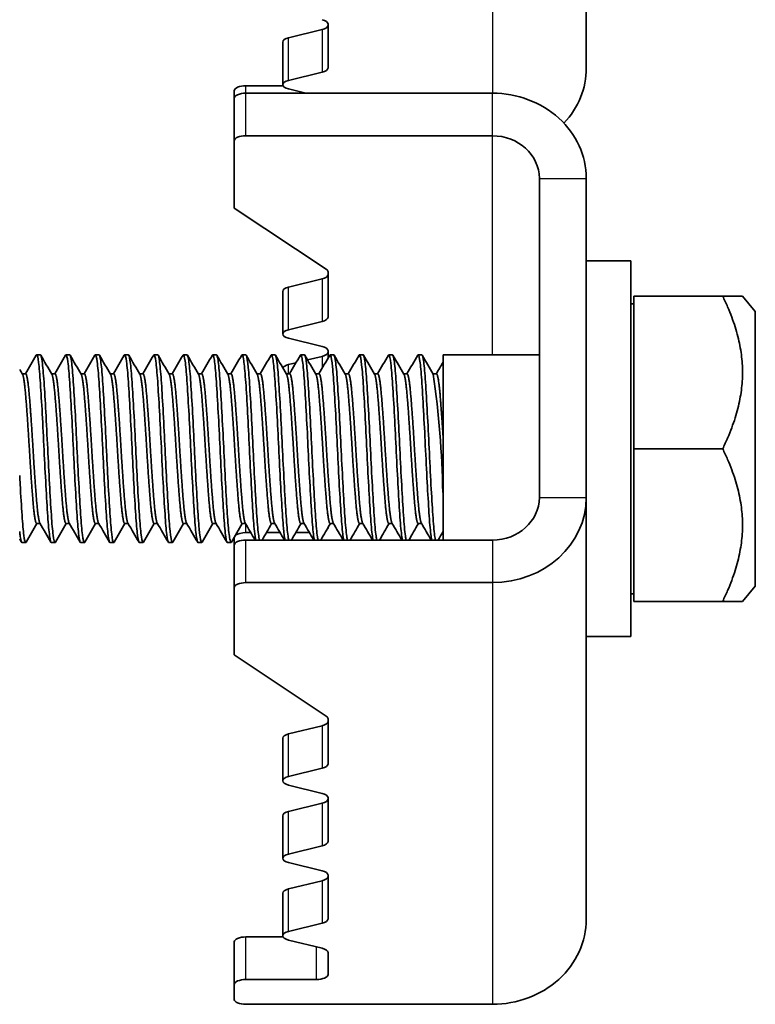
# Model space of a CAD drawing. Units: millimetres. Extents: x 55252 to 59452, y 33716 to 36686.
# Drawn here: x 56359 to 56390, y 35493 to 35535 of the extents above; entities that cross this region are included whole.
import ezdxf

# ---------------------------------------------------------------- set-up
doc = ezdxf.new("R2010")
doc.units = ezdxf.units.MM
doc.layers.add('Visible', color=7, linetype='Continuous', lineweight=35, true_color=0x22346e)
doc.layers.add('Visible Narrow', color=7, linetype='Continuous', lineweight=25, true_color=0x22346e)

msp = doc.modelspace()

# ---------------------------------------------------------------- linework, layer by layer
at = {"layer": 'Visible', "extrusion": (-1e-16, -1, 2.966e-13)}
for p, q in [((56383.281, 35532.499), (56383.281, 35545.3)), ((56372.281, 35534.376), (56372.281, 35532.507)), ((56370.598, 35533.787), (56372.031, 35534.137)), ((56370.348, 35533.604), (56370.348, 35531.792)), ((56372.031, 35532.324), (56370.598, 35531.975)), ((56368.781, 35531.743), (56370.362, 35531.743)), ((56368.281, 35531.531), (56368.281, 35531.216)), ((56379.281, 35531.428), (56368.781, 35531.428)), ((56370.598, 35531.609), (56371.34, 35531.428)), ((56368.281, 35531.216), (56368.281, 35529.404)), ((56379.281, 35529.615), (56368.781, 35529.615)), ((56368.281, 35526.537), (56368.281, 35529.404)), ((56381.281, 35514.208), (56381.281, 35527.802)), ((56383.281, 35514.208), (56383.281, 35527.802)), ((56368.281, 35526.537), (56372.203, 35523.931)), ((56385.181, 35524.285), (56383.281, 35524.285)), ((56385.181, 35508.285), (56385.181, 35524.285)), ((56372.281, 35523.818), (56372.281, 35521.888)), ((56370.598, 35523.168), (56372.031, 35523.518)), ((56370.348, 35522.985), (56370.348, 35521.172)), ((56385.313, 35522.46), (56385.181, 35522.46)), ((56389.092, 35522.785), (56385.313, 35522.785)), ((56385.313, 35516.285), (56385.313, 35522.785)), ((56389.092, 35522.785), (56389.936, 35522.785)), ((56390.481, 35522.135), (56389.936, 35522.785)), ((56390.481, 35510.435), (56390.481, 35522.135)), ((56372.031, 35521.705), (56370.598, 35521.355)), ((56370.598, 35520.989), (56372.031, 35520.64)), ((56372.281, 35520.457), (56372.281, 35520.148)), ((56360.025, 35520.285), (56359.868, 35520.285)), ((56361.275, 35520.285), (56361.118, 35520.285)), ((56362.525, 35520.285), (56362.368, 35520.285)), ((56363.775, 35520.285), (56363.618, 35520.285)), ((56365.025, 35520.285), (56364.868, 35520.285)), ((56366.275, 35520.285), (56366.118, 35520.285)), ((56367.525, 35520.285), (56367.368, 35520.285)), ((56368.775, 35520.285), (56368.618, 35520.285)), ((56370.025, 35520.285), (56369.868, 35520.285)), ((56370.598, 35519.868), (56370.913, 35519.945)), ((56371.275, 35520.285), (56371.118, 35520.285)), ((56371.41, 35520.066), (56372.031, 35520.217)), ((56372.525, 35520.285), (56372.368, 35520.285)), ((56373.775, 35520.285), (56373.618, 35520.285)), ((56375.025, 35520.285), (56374.868, 35520.285)), ((56376.275, 35520.285), (56376.118, 35520.285)), ((56377.181, 35512.395), (56377.181, 35520.285)), ((56381.281, 35520.285), (56377.181, 35520.285)), ((56359.253, 35519.473), (56359.4, 35519.473)), ((56360.503, 35519.473), (56360.65, 35519.473)), ((56361.753, 35519.473), (56361.9, 35519.473)), ((56363.003, 35519.473), (56363.15, 35519.473)), ((56364.253, 35519.473), (56364.4, 35519.473)), ((56365.503, 35519.473), (56365.65, 35519.473)), ((56366.753, 35519.473), (56366.9, 35519.473)), ((56368.003, 35519.473), (56368.15, 35519.473)), ((56369.253, 35519.473), (56369.4, 35519.473)), ((56370.503, 35519.473), (56370.65, 35519.473)), ((56371.753, 35519.473), (56371.9, 35519.473)), ((56373.003, 35519.473), (56373.15, 35519.473)), ((56374.253, 35519.473), (56374.4, 35519.473)), ((56375.503, 35519.473), (56375.65, 35519.473)), ((56376.753, 35519.473), (56376.9, 35519.473)), ((56385.313, 35509.785), (56385.313, 35516.285)), ((56389.092, 35516.285), (56385.313, 35516.285)), ((56383.281, 35510.983), (56383.281, 35514.208)), ((56359.868, 35513.097), (56360.015, 35513.097)), ((56361.118, 35513.097), (56361.265, 35513.097)), ((56362.368, 35513.097), (56362.515, 35513.097)), ((56363.618, 35513.097), (56363.765, 35513.097)), ((56364.868, 35513.097), (56365.015, 35513.097)), ((56366.118, 35513.097), (56366.265, 35513.097)), ((56367.368, 35513.097), (56367.515, 35513.097)), ((56368.618, 35513.097), (56368.765, 35513.097)), ((56369.868, 35513.097), (56370.015, 35513.097)), ((56371.118, 35513.097), (56371.265, 35513.097)), ((56372.281, 35512.929), (56372.281, 35512.921)), ((56372.368, 35513.097), (56372.515, 35513.097)), ((56373.618, 35513.097), (56373.765, 35513.097)), ((56374.868, 35513.097), (56375.015, 35513.097)), ((56376.118, 35513.097), (56376.265, 35513.097)), ((56368.281, 35512.184), (56368.281, 35512.498)), ((56368.989, 35512.71), (56368.781, 35512.71)), ((56368.781, 35512.395), (56379.281, 35512.395)), ((56370.239, 35512.71), (56369.654, 35512.71)), ((56371.489, 35512.71), (56370.904, 35512.71)), ((56359.4, 35512.285), (56359.243, 35512.285)), ((56360.65, 35512.285), (56360.493, 35512.285)), ((56361.9, 35512.285), (56361.743, 35512.285)), ((56363.15, 35512.285), (56362.993, 35512.285)), ((56364.4, 35512.285), (56364.243, 35512.285)), ((56365.65, 35512.285), (56365.493, 35512.285)), ((56366.9, 35512.285), (56366.743, 35512.285)), ((56368.15, 35512.285), (56367.993, 35512.285)), ((56368.281, 35512.184), (56368.281, 35510.371)), ((56383.281, 35508.288), (56383.281, 35510.983)), ((56368.281, 35507.505), (56368.281, 35510.371)), ((56379.281, 35510.582), (56368.781, 35510.582)), ((56390.481, 35510.435), (56389.936, 35509.785)), ((56385.313, 35510.11), (56385.181, 35510.11)), ((56389.092, 35509.785), (56385.313, 35509.785)), ((56389.092, 35509.785), (56389.936, 35509.785)), ((56383.281, 35496.246), (56383.281, 35508.288)), ((56385.181, 35508.285), (56383.281, 35508.285)), ((56368.281, 35507.505), (56372.203, 35504.899)), ((56370.598, 35504.136), (56372.031, 35504.485)), ((56372.281, 35504.785), (56372.281, 35502.856)), ((56370.348, 35503.953), (56370.348, 35502.14)), ((56372.031, 35502.673), (56370.598, 35502.323)), ((56370.598, 35501.957), (56372.031, 35501.607)), ((56370.598, 35500.835), (56372.031, 35501.185)), ((56372.281, 35501.424), (56372.281, 35499.555)), ((56370.348, 35500.652), (56370.348, 35498.84)), ((56372.031, 35499.372), (56370.598, 35499.023)), ((56370.598, 35498.657), (56372.031, 35498.307)), ((56372.281, 35498.124), (56372.281, 35496.255)), ((56370.598, 35497.535), (56372.031, 35497.884)), ((56370.348, 35497.352), (56370.348, 35495.539)), ((56372.031, 35496.072), (56370.598, 35495.722)), ((56368.281, 35495.279), (56368.281, 35493.466)), ((56368.781, 35495.49), (56370.362, 35495.49)), ((56370.598, 35495.356), (56372.031, 35495.007)), ((56372.281, 35494.824), (56372.281, 35493.889)), ((56371.781, 35493.678), (56368.781, 35493.678)), ((56368.281, 35492.832), (56368.281, 35493.466)), ((56379.281, 35492.621), (56368.781, 35492.621))]:
    msp.add_line(p, q, dxfattribs=at)
at = {"layer": 'Visible'}
msp.add_arc((56334.746, 35513.547), 42.432, 1.1805, 8.0043, dxfattribs=at)
for centre, major_axis, ratio, start_param, end_param in [((56371.781, 35534.376), (0.5, 0), 0.422618, 0, 1.047198), ((56370.848, 35533.604), (-0.5, 0), 0.422618, -1.047198, 0), ((56371.781, 35532.507), (-0.5, 0), 0.422618, 2.094395, 3.141593), ((56379.281, 35532.499), (4, 0), 0.906308, -0.704615, 0), ((56368.781, 35531.531), (0.5, 0), 0.422618, 1.570796, 3.141593), ((56368.781, 35531.216), (0.5, 0), 0.422618, 1.570796, 3.141593), ((56371.781, 35523.818), (-0.5, 0), 0.422618, 3.141593, 3.708025), ((56370.848, 35522.985), (-0.5, 0), 0.422618, -1.047198, 0), ((56371.781, 35521.888), (-0.5, 0), 0.422618, 2.094395, 3.141593), ((56371.781, 35520.457), (0.5, 0), 0.422618, 0, 1.047198), ((56370.848, 35519.685), (0.5, 0), 0.422618, 2.094395, 2.948517), ((56371.781, 35512.921), (0.5, 0), 0.422618, -0.514502, 0), ((56368.781, 35512.184), (0.5, 0), 0.422618, 1.570796, 3.141593), ((56371.781, 35504.785), (-0.5, 0), 0.422618, 3.141593, 3.708025), ((56370.848, 35503.953), (-0.5, 0), 0.422618, -1.047198, 0), ((56371.781, 35502.856), (-0.5, 0), 0.422618, 2.094395, 3.141593), ((56371.781, 35501.424), (0.5, 0), 0.422618, 0, 1.047198), ((56370.848, 35500.652), (-0.5, 0), 0.422618, -1.047198, 0), ((56371.781, 35499.555), (-0.5, 0), 0.422618, 2.094395, 3.141593), ((56371.781, 35498.124), (0.5, 0), 0.422618, 0, 1.047198), ((56370.848, 35497.352), (-0.5, 0), 0.422618, -1.047198, 0), ((56371.781, 35496.255), (-0.5, 0), 0.422618, 2.094395, 3.141593), ((56379.281, 35496.246), (-4, 0), 0.906308, 1.570796, 3.141593), ((56368.781, 35495.279), (0.5, 0), 0.422618, 1.570796, 3.141593), ((56371.781, 35494.824), (0.5, 0), 0.422618, 0, 1.047198), ((56371.781, 35493.889), (0.5, 0), 0.422618, 4.712389, 6.283185)]:
    msp.add_ellipse(centre, major_axis=major_axis, ratio=ratio, start_param=start_param, end_param=end_param, dxfattribs=at)
at = {"layer": 'Visible', "extrusion": (0, 0, -1)}
for centre, major_axis, ratio, start_param, end_param in [((56371.781, 35534.32), (-0.5, 0), 0.422618, 3.141593, 4.18879), ((56370.848, 35531.792), (0.5, 0), 0.422618, 2.094395, 4.18879), ((56379.281, 35527.802), (-4, 0), 0.906308, 1.570796, 3.141593), ((56368.781, 35529.404), (0.5, 0), 0.422618, 3.141593, 4.712389), ((56379.281, 35527.802), (2, 0), 0.906308, -1.570796, 0), ((56371.781, 35523.701), (-0.5, 0), 0.422618, 3.141593, 4.18879), ((56370.848, 35521.172), (0.5, 0), 0.422618, 2.094395, 4.18879), ((56371.781, 35520.4), (-0.5, 0), 0.422618, 3.141593, 4.18879), ((56379.281, 35514.208), (4, 0), 0.906308, 0, 1.570796), ((56379.281, 35514.208), (-2, 0), 0.906308, 3.141593, 4.712389), ((56368.781, 35512.499), (0.5, 0), 0.422618, 3.62628, 4.712389), ((56368.781, 35510.371), (0.5, 0), 0.422618, 3.141593, 4.712389), ((56371.781, 35504.668), (-0.5, 0), 0.422618, 3.141593, 4.18879), ((56370.848, 35502.14), (-0.5, 0), 0.422618, -1.047198, 1.047198), ((56371.781, 35501.368), (-0.5, 0), 0.422618, 3.141593, 4.18879), ((56370.848, 35498.84), (0.5, 0), 0.422618, 2.094395, 4.18879), ((56371.781, 35498.067), (-0.5, 0), 0.422618, 3.141593, 4.18879), ((56370.848, 35495.539), (0.5, 0), 0.422618, 2.094395, 4.18879), ((56368.781, 35493.466), (0.5, 0), 0.422618, 3.141593, 4.712389), ((56368.781, 35492.832), (-0.5, 0), 0.422618, 4.712389, 6.283185)]:
    msp.add_ellipse(centre, major_axis=major_axis, ratio=ratio, start_param=start_param, end_param=end_param, dxfattribs=at)
at = {"layer": 'Visible'}
for points in [[(56389.092, 35522.785), (56390.666, 35519.535), (56389.092, 35516.285)], [(56389.092, 35516.285), (56390.666, 35513.035), (56389.092, 35509.785)]]:
    msp.add_rational_spline(points, [1.4065949113, 1.62419590136, 1.4065949113], degree=2, dxfattribs=at)
for points in [[(56359.39, 35519.473), (56359.544, 35519.739), (56359.698, 35520.005), (56359.852, 35520.271)], [(56360.041, 35520.271), (56360.198, 35519.999), (56360.356, 35519.727), (56360.514, 35519.455)], [(56360.64, 35519.473), (56360.794, 35519.739), (56360.948, 35520.005), (56361.102, 35520.271)], [(56361.291, 35520.271), (56361.448, 35519.999), (56361.606, 35519.727), (56361.764, 35519.455)], [(56361.89, 35519.473), (56362.044, 35519.739), (56362.198, 35520.005), (56362.352, 35520.271)], [(56362.541, 35520.271), (56362.698, 35519.999), (56362.856, 35519.727), (56363.014, 35519.455)], [(56363.14, 35519.473), (56363.294, 35519.739), (56363.448, 35520.005), (56363.602, 35520.271)], [(56363.791, 35520.271), (56363.948, 35519.999), (56364.106, 35519.727), (56364.264, 35519.455)], [(56364.39, 35519.473), (56364.544, 35519.739), (56364.698, 35520.005), (56364.852, 35520.271)], [(56365.041, 35520.271), (56365.198, 35519.999), (56365.356, 35519.727), (56365.514, 35519.455)], [(56365.64, 35519.473), (56365.794, 35519.739), (56365.948, 35520.005), (56366.102, 35520.271)], [(56366.291, 35520.271), (56366.448, 35519.999), (56366.606, 35519.727), (56366.764, 35519.455)], [(56366.89, 35519.473), (56367.044, 35519.739), (56367.198, 35520.005), (56367.352, 35520.271)], [(56367.541, 35520.271), (56367.698, 35519.999), (56367.856, 35519.727), (56368.014, 35519.455)], [(56368.14, 35519.473), (56368.294, 35519.739), (56368.448, 35520.005), (56368.602, 35520.271)], [(56368.791, 35520.271), (56368.948, 35519.999), (56369.106, 35519.727), (56369.264, 35519.455)], [(56369.39, 35519.473), (56369.544, 35519.739), (56369.698, 35520.005), (56369.852, 35520.271)], [(56370.041, 35520.271), (56370.198, 35519.999), (56370.356, 35519.727), (56370.514, 35519.455)], [(56370.64, 35519.473), (56370.794, 35519.739), (56370.948, 35520.005), (56371.102, 35520.271)], [(56371.291, 35520.271), (56371.448, 35519.999), (56371.606, 35519.727), (56371.764, 35519.455)], [(56371.89, 35519.473), (56372.044, 35519.739), (56372.198, 35520.005), (56372.352, 35520.271)], [(56372.541, 35520.271), (56372.698, 35519.999), (56372.856, 35519.727), (56373.014, 35519.455)], [(56373.14, 35519.473), (56373.294, 35519.739), (56373.448, 35520.005), (56373.602, 35520.271)], [(56373.791, 35520.271), (56373.948, 35519.999), (56374.106, 35519.727), (56374.264, 35519.455)], [(56374.39, 35519.473), (56374.544, 35519.739), (56374.698, 35520.005), (56374.852, 35520.271)], [(56375.041, 35520.271), (56375.198, 35519.999), (56375.356, 35519.727), (56375.514, 35519.455)], [(56375.64, 35519.473), (56375.794, 35519.739), (56375.948, 35520.005), (56376.102, 35520.271)], [(56376.291, 35520.271), (56376.448, 35519.999), (56376.606, 35519.727), (56376.764, 35519.455)], [(56376.89, 35519.473), (56376.987, 35519.641), (56377.084, 35519.808), (56377.181, 35519.975)], [(56359.144, 35519.661), (56359.184, 35519.593), (56359.224, 35519.524), (56359.264, 35519.455)], [(56359.878, 35513.097), (56359.724, 35512.831), (56359.57, 35512.565), (56359.416, 35512.299)], [(56360.477, 35512.299), (56360.32, 35512.571), (56360.162, 35512.843), (56360.004, 35513.115)], [(56361.128, 35513.097), (56360.974, 35512.831), (56360.82, 35512.565), (56360.666, 35512.299)], [(56361.727, 35512.299), (56361.57, 35512.571), (56361.412, 35512.843), (56361.254, 35513.115)], [(56362.378, 35513.097), (56362.224, 35512.831), (56362.07, 35512.565), (56361.916, 35512.299)], [(56362.977, 35512.299), (56362.82, 35512.571), (56362.662, 35512.843), (56362.504, 35513.115)], [(56363.628, 35513.097), (56363.474, 35512.831), (56363.32, 35512.565), (56363.166, 35512.299)], [(56364.227, 35512.299), (56364.07, 35512.571), (56363.912, 35512.843), (56363.754, 35513.115)], [(56364.878, 35513.097), (56364.724, 35512.831), (56364.57, 35512.565), (56364.416, 35512.299)], [(56365.477, 35512.299), (56365.32, 35512.571), (56365.162, 35512.843), (56365.004, 35513.115)], [(56366.128, 35513.097), (56365.974, 35512.831), (56365.82, 35512.565), (56365.666, 35512.299)], [(56366.727, 35512.299), (56366.57, 35512.571), (56366.412, 35512.843), (56366.254, 35513.115)], [(56367.378, 35513.097), (56367.224, 35512.831), (56367.07, 35512.565), (56366.916, 35512.299)], [(56367.977, 35512.299), (56367.82, 35512.571), (56367.662, 35512.843), (56367.504, 35513.115)], [(56368.628, 35513.097), (56368.474, 35512.831), (56368.32, 35512.565), (56368.166, 35512.299)], [(56369.172, 35512.395), (56369.033, 35512.635), (56368.894, 35512.875), (56368.754, 35513.115)], [(56369.878, 35513.097), (56369.743, 35512.863), (56369.607, 35512.629), (56369.471, 35512.395)], [(56370.422, 35512.395), (56370.283, 35512.635), (56370.144, 35512.875), (56370.004, 35513.115)], [(56371.128, 35513.097), (56370.993, 35512.863), (56370.857, 35512.629), (56370.721, 35512.395)], [(56371.672, 35512.395), (56371.533, 35512.635), (56371.394, 35512.875), (56371.254, 35513.115)], [(56372.378, 35513.097), (56372.243, 35512.863), (56372.107, 35512.629), (56371.971, 35512.395)], [(56372.922, 35512.395), (56372.783, 35512.635), (56372.644, 35512.875), (56372.504, 35513.115)], [(56373.628, 35513.097), (56373.493, 35512.863), (56373.357, 35512.629), (56373.221, 35512.395)], [(56374.172, 35512.395), (56374.033, 35512.635), (56373.894, 35512.875), (56373.754, 35513.115)], [(56374.878, 35513.097), (56374.743, 35512.863), (56374.607, 35512.629), (56374.471, 35512.395)], [(56375.422, 35512.395), (56375.283, 35512.635), (56375.144, 35512.875), (56375.004, 35513.115)], [(56376.128, 35513.097), (56375.993, 35512.863), (56375.857, 35512.629), (56375.721, 35512.395)], [(56376.672, 35512.395), (56376.533, 35512.635), (56376.394, 35512.875), (56376.254, 35513.115)], [(56359.227, 35512.299), (56359.2, 35512.347), (56359.172, 35512.395), (56359.144, 35512.442)], [(56377.181, 35512.757), (56377.111, 35512.636), (56377.041, 35512.516), (56376.971, 35512.395)]]:
    msp.add_open_spline(points, degree=3, dxfattribs=at)
for points, knots in [([(56359.852, 35520.271), (56359.859, 35520.283), (56359.866, 35520.287), (56359.897, 35520.274), (56359.923, 35520.164), (56359.976, 35519.75), (56360.003, 35519.445), (56360.053, 35518.69), (56360.079, 35518.254), (56360.132, 35517.281), (56360.159, 35516.752), (56360.209, 35515.704), (56360.235, 35515.195), (56360.288, 35514.23), (56360.315, 35513.786), (56360.364, 35513.056), (56360.391, 35512.772), (56360.443, 35512.385), (56360.469, 35512.285), (56360.493, 35512.285)], [-34.835418, -34.835418, -34.835418, -34.835418, -34.793822, -34.793822, -34.639571, -34.639571, -34.480292, -34.480292, -34.326001, -34.326001, -34.166571, -34.166571, -34.012236, -34.012236, -33.852659, -33.852659, -33.698276, -33.698276, -33.543886, -33.543886, -33.543886, -33.543886]), ([(56360.666, 35512.299), (56360.66, 35512.289), (56360.655, 35512.285), (56360.624, 35512.287), (56360.597, 35512.397), (56360.543, 35512.81), (56360.517, 35513.101), (56360.468, 35513.846), (56360.44, 35514.297), (56360.387, 35515.271), (56360.361, 35515.781), (56360.311, 35516.831), (56360.284, 35517.36), (56360.231, 35518.326), (56360.205, 35518.756), (56360.155, 35519.497), (56360.128, 35519.795), (56360.075, 35520.187), (56360.049, 35520.285), (56360.025, 35520.285)], [-9.370604, -9.370604, -9.370604, -9.370604, -9.334916, -9.334916, -9.172945, -9.172945, -9.017136, -9.017136, -8.855064, -8.855064, -8.69916, -8.69916, -8.536987, -8.536987, -8.380986, -8.380986, -8.218712, -8.218712, -8.063147, -8.063147, -8.063147, -8.063147]), ([(56361.102, 35520.271), (56361.108, 35520.281), (56361.114, 35520.286), (56361.144, 35520.281), (56361.17, 35520.177), (56361.224, 35519.775), (56361.251, 35519.473), (56361.3, 35518.726), (56361.326, 35518.293), (56361.38, 35517.324), (56361.407, 35516.794), (56361.457, 35515.745), (56361.483, 35515.236), (56361.536, 35514.266), (56361.563, 35513.817), (56361.613, 35513.08), (56361.639, 35512.791), (56361.692, 35512.39), (56361.718, 35512.285), (56361.743, 35512.285)], [-32.317233, -32.317233, -32.317233, -32.317233, -32.280216, -32.280216, -32.125553, -32.125553, -31.965149, -31.965149, -31.810423, -31.810423, -31.649889, -31.649889, -31.495097, -31.495097, -31.334435, -31.334435, -31.179575, -31.179575, -31.020582, -31.020582, -31.020582, -31.020582]), ([(56361.916, 35512.299), (56361.91, 35512.288), (56361.903, 35512.284), (56361.872, 35512.293), (56361.845, 35512.407), (56361.791, 35512.828), (56361.766, 35513.123), (56361.716, 35513.874), (56361.689, 35514.327), (56361.635, 35515.304), (56361.61, 35515.814), (56361.56, 35516.863), (56361.533, 35517.391), (56361.479, 35518.352), (56361.454, 35518.78), (56361.404, 35519.515), (56361.377, 35519.809), (56361.324, 35520.19), (56361.299, 35520.285), (56361.275, 35520.285)], [-11.909372, -11.909372, -11.909372, -11.909372, -11.870064, -11.870064, -11.708905, -11.708905, -11.553859, -11.553859, -11.392598, -11.392598, -11.237457, -11.237457, -11.076094, -11.076094, -10.920859, -10.920859, -10.759394, -10.759394, -10.60737, -10.60737, -10.60737, -10.60737]), ([(56362.352, 35520.271), (56362.358, 35520.281), (56362.363, 35520.285), (56362.393, 35520.284), (56362.419, 35520.184), (56362.473, 35519.788), (56362.5, 35519.489), (56362.549, 35518.746), (56362.575, 35518.315), (56362.629, 35517.348), (56362.656, 35516.818), (56362.705, 35515.768), (56362.731, 35515.259), (56362.785, 35514.286), (56362.812, 35513.835), (56362.862, 35513.093), (56362.887, 35512.802), (56362.941, 35512.393), (56362.968, 35512.285), (56362.993, 35512.285), (56362.993, 35512.285), (56362.993, 35512.285)], [-29.788766, -29.788766, -29.788766, -29.788766, -29.754261, -29.754261, -29.599035, -29.599035, -29.437644, -29.437644, -29.28234, -29.28234, -29.120833, -29.120833, -28.96545, -28.96545, -28.803827, -28.803827, -28.648364, -28.648364, -28.486702, -28.486702, -28.486493, -28.486493, -28.486493, -28.486493]), ([(56363.166, 35512.299), (56363.159, 35512.287), (56363.151, 35512.282), (56363.119, 35512.303), (56363.091, 35512.426), (56363.038, 35512.861), (56363.013, 35513.163), (56362.963, 35513.924), (56362.936, 35514.381), (56362.882, 35515.361), (56362.857, 35515.873), (56362.807, 35516.92), (56362.78, 35517.445), (56362.726, 35518.4), (56362.701, 35518.823), (56362.651, 35519.546), (56362.624, 35519.834), (56362.572, 35520.197), (56362.548, 35520.285), (56362.525, 35520.285)], [-14.438547, -14.438547, -14.438547, -14.438547, -14.392669, -14.392669, -14.232339, -14.232339, -14.078023, -14.078023, -13.917588, -13.917588, -13.763184, -13.763184, -13.602645, -13.602645, -13.448152, -13.448152, -13.287508, -13.287508, -13.141255, -13.141255, -13.141255, -13.141255]), ([(56363.602, 35520.271), (56363.608, 35520.28), (56363.613, 35520.285), (56363.642, 35520.287), (56363.668, 35520.189), (56363.722, 35519.798), (56363.749, 35519.502), (56363.798, 35518.762), (56363.824, 35518.333), (56363.878, 35517.368), (56363.905, 35516.839), (56363.954, 35515.79), (56363.98, 35515.28), (56364.034, 35514.305), (56364.061, 35513.853), (56364.11, 35513.107), (56364.136, 35512.815), (56364.19, 35512.4), (56364.217, 35512.289), (56364.243, 35512.285), (56364.243, 35512.285), (56364.243, 35512.285)], [-27.252545, -27.252545, -27.252545, -27.252545, -27.219991, -27.219991, -27.064963, -27.064963, -26.903803, -26.903803, -26.74887, -26.74887, -26.587811, -26.587811, -26.432974, -26.432974, -26.272015, -26.272015, -26.117273, -26.117273, -25.956414, -25.956414, -25.953712, -25.953712, -25.953712, -25.953712]), ([(56364.416, 35512.299), (56364.407, 35512.283), (56364.398, 35512.281), (56364.363, 35512.323), (56364.336, 35512.46), (56364.283, 35512.92), (56364.258, 35513.232), (56364.208, 35514.01), (56364.18, 35514.473), (56364.127, 35515.461), (56364.102, 35515.973), (56364.052, 35517.017), (56364.025, 35517.538), (56363.972, 35518.481), (56363.947, 35518.896), (56363.897, 35519.6), (56363.869, 35519.877), (56363.819, 35520.207), (56363.797, 35520.285), (56363.775, 35520.285)], [-16.960107, -16.960107, -16.960107, -16.960107, -16.90304, -16.90304, -16.743572, -16.743572, -16.589887, -16.589887, -16.430309, -16.430309, -16.276556, -16.276556, -16.116868, -16.116868, -15.963042, -15.963042, -15.803245, -15.803245, -15.666412, -15.666412, -15.666412, -15.666412]), ([(56364.852, 35520.271), (56364.857, 35520.279), (56364.862, 35520.284), (56364.891, 35520.291), (56364.916, 35520.198), (56364.97, 35519.816), (56364.997, 35519.523), (56365.047, 35518.792), (56365.072, 35518.365), (56365.126, 35517.405), (56365.153, 35516.878), (56365.203, 35515.83), (56365.228, 35515.319), (56365.282, 35514.342), (56365.309, 35513.887), (56365.359, 35513.134), (56365.384, 35512.837), (56365.438, 35512.412), (56365.465, 35512.295), (56365.491, 35512.285), (56365.492, 35512.285), (56365.494, 35512.285)], [-24.725003, -24.725003, -24.725003, -24.725003, -24.695972, -24.695972, -24.541702, -24.541702, -24.38135, -24.38135, -24.227174, -24.227174, -24.066923, -24.066923, -23.912841, -23.912841, -23.752692, -23.752692, -23.598702, -23.598702, -23.438655, -23.438655, -23.431419, -23.431419, -23.431419, -23.431419]), ([(56365.666, 35512.299), (56365.654, 35512.279), (56365.642, 35512.281), (56365.604, 35512.36), (56365.577, 35512.518), (56365.524, 35513.015), (56365.5, 35513.344), (56365.449, 35514.148), (56365.422, 35514.62), (56365.369, 35515.618), (56365.345, 35516.132), (56365.294, 35517.171), (56365.267, 35517.685), (56365.214, 35518.607), (56365.19, 35519.009), (56365.139, 35519.683), (56365.112, 35519.941), (56365.064, 35520.223), (56365.045, 35520.285), (56365.025, 35520.285)], [-19.476646, -19.476646, -19.476646, -19.476646, -19.40226, -19.40226, -19.243717, -19.243717, -19.090394, -19.090394, -18.931732, -18.931732, -18.778388, -18.778388, -18.619606, -18.619606, -18.466232, -18.466232, -18.307334, -18.307334, -18.185157, -18.185157, -18.185157, -18.185157]), ([(56366.102, 35520.271), (56366.106, 35520.277), (56366.11, 35520.282), (56366.139, 35520.298), (56366.165, 35520.206), (56366.218, 35519.826), (56366.245, 35519.548), (56366.295, 35518.829), (56366.321, 35518.392), (56366.374, 35517.435), (56366.4, 35516.927), (56366.45, 35515.88), (56366.476, 35515.352), (56366.53, 35514.374), (56366.556, 35513.932), (56366.606, 35513.167), (56366.632, 35512.856), (56366.685, 35512.426), (56366.712, 35512.307), (56366.739, 35512.286), (56366.741, 35512.285), (56366.744, 35512.285)], [-22.20731, -22.20731, -22.20731, -22.20731, -22.184279, -22.184279, -22.025454, -22.025454, -21.871158, -21.871158, -21.7125, -21.7125, -21.558224, -21.558224, -21.399737, -21.399737, -21.245476, -21.245476, -21.087164, -21.087164, -20.932913, -20.932913, -20.918159, -20.918159, -20.918159, -20.918159]), ([(56366.916, 35512.299), (56366.9, 35512.272), (56366.885, 35512.284), (56366.843, 35512.419), (56366.816, 35512.603), (56366.763, 35513.148), (56366.74, 35513.501), (56366.688, 35514.343), (56366.661, 35514.826), (56366.608, 35515.836), (56366.585, 35516.353), (56366.533, 35517.383), (56366.506, 35517.885), (56366.453, 35518.778), (56366.43, 35519.163), (56366.378, 35519.792), (56366.351, 35520.024), (56366.307, 35520.242), (56366.291, 35520.285), (56366.275, 35520.285)], [-21.990755, -21.990755, -21.990755, -21.990755, -21.893167, -21.893167, -21.736761, -21.736761, -21.582022, -21.582022, -21.424349, -21.424349, -21.270915, -21.270915, -21.113116, -21.113116, -20.95973, -20.95973, -20.801804, -20.801804, -20.700204, -20.700204, -20.700204, -20.700204]), ([(56367.352, 35520.271), (56367.355, 35520.275), (56367.357, 35520.278), (56367.384, 35520.307), (56367.41, 35520.229), (56367.463, 35519.877), (56367.489, 35519.609), (56367.54, 35518.912), (56367.565, 35518.486), (56367.618, 35517.543), (56367.645, 35517.037), (56367.695, 35515.994), (56367.72, 35515.468), (56367.774, 35514.481), (56367.8, 35514.03), (56367.851, 35513.246), (56367.876, 35512.924), (56367.929, 35512.465), (56367.955, 35512.329), (56367.985, 35512.288), (56367.989, 35512.285), (56367.994, 35512.285)], [-19.697739, -19.697739, -19.697739, -19.697739, -19.684481, -19.684481, -19.527098, -19.527098, -19.372818, -19.372818, -19.215631, -19.215631, -19.061327, -19.061327, -18.904339, -18.904339, -18.750007, -18.750007, -18.593221, -18.593221, -18.438853, -18.438853, -18.411869, -18.411869, -18.411869, -18.411869]), ([(56368.166, 35512.299), (56368.146, 35512.265), (56368.127, 35512.293), (56368.08, 35512.5), (56368.053, 35512.717), (56368.001, 35513.318), (56367.977, 35513.693), (56367.925, 35514.568), (56367.898, 35515.062), (56367.846, 35516.086), (56367.823, 35516.604), (56367.77, 35517.622), (56367.743, 35518.11), (56367.691, 35518.968), (56367.668, 35519.333), (56367.616, 35519.908), (56367.589, 35520.109), (56367.55, 35520.26), (56367.537, 35520.285), (56367.525, 35520.285)], [-24.504205, -24.504205, -24.504205, -24.504205, -24.381433, -24.381433, -24.224034, -24.224034, -24.070375, -24.070375, -23.913104, -23.913104, -23.759348, -23.759348, -23.602205, -23.602205, -23.448341, -23.448341, -23.291324, -23.291324, -23.213834, -23.213834, -23.213834, -23.213834]), ([(56368.602, 35520.271), (56368.628, 35520.314), (56368.652, 35520.258), (56368.705, 35519.949), (56368.731, 35519.699), (56368.782, 35519.035), (56368.807, 35518.626), (56368.86, 35517.706), (56368.886, 35517.204), (56368.937, 35516.168), (56368.962, 35515.643), (56369.015, 35514.644), (56369.041, 35514.18), (56369.092, 35513.369), (56369.117, 35513.031), (56369.161, 35512.607), (56369.179, 35512.478), (56369.197, 35512.395)], [-17.19395, -17.19395, -17.19395, -17.19395, -17.040071, -17.040071, -16.885431, -16.885431, -16.729893, -16.729893, -16.57518, -16.57518, -16.419852, -16.419852, -16.265059, -16.265059, -16.109938, -16.109938, -16.00339, -16.00339, -16.00339, -16.00339]), ([(56369.354, 35512.395), (56369.351, 35512.409), (56369.348, 35512.425), (56369.318, 35512.588), (56369.29, 35512.834), (56369.239, 35513.486), (56369.216, 35513.88), (56369.163, 35514.788), (56369.136, 35515.296), (56369.084, 35516.331), (56369.061, 35516.847), (56369.008, 35517.851), (56368.981, 35518.328), (56368.93, 35519.149), (56368.906, 35519.489), (56368.853, 35520.011), (56368.826, 35520.183), (56368.791, 35520.274), (56368.783, 35520.285), (56368.775, 35520.285)], [-26.890538, -26.890538, -26.890538, -26.890538, -26.872387, -26.872387, -26.713982, -26.713982, -26.560679, -26.560679, -26.402395, -26.402395, -26.249086, -26.249086, -26.090927, -26.090927, -25.937601, -25.937601, -25.779566, -25.779566, -25.727442, -25.727442, -25.727442, -25.727442]), ([(56369.852, 35520.271), (56369.874, 35520.308), (56369.894, 35520.272), (56369.943, 35520.038), (56369.97, 35519.812), (56370.022, 35519.194), (56370.045, 35518.809), (56370.098, 35517.92), (56370.125, 35517.425), (56370.176, 35516.398), (56370.2, 35515.876), (56370.252, 35514.864), (56370.279, 35514.383), (56370.331, 35513.537), (56370.355, 35513.179), (56370.403, 35512.669), (56370.425, 35512.497), (56370.447, 35512.395)], [-14.693323, -14.693323, -14.693323, -14.693323, -14.561996, -14.561996, -14.406622, -14.406622, -14.252665, -14.252665, -14.097178, -14.097178, -13.943393, -13.943393, -13.78779, -13.78779, -13.63417, -13.63417, -13.503452, -13.503452, -13.503452, -13.503452]), ([(56370.604, 35512.395), (56370.598, 35512.423), (56370.592, 35512.456), (56370.558, 35512.663), (56370.531, 35512.931), (56370.481, 35513.621), (56370.456, 35514.031), (56370.403, 35514.964), (56370.376, 35515.481), (56370.326, 35516.523), (56370.301, 35517.036), (56370.248, 35518.029), (56370.221, 35518.496), (56370.17, 35519.286), (56370.146, 35519.606), (56370.093, 35520.084), (56370.066, 35520.231), (56370.035, 35520.281), (56370.03, 35520.285), (56370.025, 35520.285)], [-29.406888, -29.406888, -29.406888, -29.406888, -29.371127, -29.371127, -29.211786, -29.211786, -29.058235, -29.058235, -28.899007, -28.899007, -28.74551, -28.74551, -28.586396, -28.586396, -28.432948, -28.432948, -28.273949, -28.273949, -28.242437, -28.242437, -28.242437, -28.242437]), ([(56371.102, 35520.271), (56371.119, 35520.301), (56371.136, 35520.284), (56371.18, 35520.125), (56371.207, 35519.93), (56371.259, 35519.365), (56371.283, 35519.006), (56371.335, 35518.155), (56371.362, 35517.669), (56371.414, 35516.654), (56371.437, 35516.136), (56371.489, 35515.11), (56371.516, 35514.613), (56371.569, 35513.731), (56371.592, 35513.352), (56371.644, 35512.74), (56371.671, 35512.518), (56371.697, 35512.395)], [-12.193774, -12.193774, -12.193774, -12.193774, -12.08836, -12.08836, -11.932018, -11.932018, -11.779172, -11.779172, -11.622702, -11.622702, -11.469946, -11.469946, -11.313349, -11.313349, -11.16067, -11.16067, -11.004004, -11.004004, -11.004004, -11.004004]), ([(56371.854, 35512.395), (56371.846, 35512.432), (56371.838, 35512.477), (56371.802, 35512.717), (56371.775, 35512.999), (56371.725, 35513.714), (56371.7, 35514.134), (56371.647, 35515.083), (56371.62, 35515.607), (56371.57, 35516.652), (56371.545, 35517.164), (56371.491, 35518.148), (56371.464, 35518.608), (56371.414, 35519.376), (56371.389, 35519.683), (56371.336, 35520.129), (56371.308, 35520.259), (56371.28, 35520.284), (56371.277, 35520.285), (56371.275, 35520.285)], [-31.928177, -31.928177, -31.928177, -31.928177, -31.880689, -31.880689, -31.720479, -31.720479, -31.566346, -31.566346, -31.406242, -31.406242, -31.252192, -31.252192, -31.092195, -31.092195, -30.938226, -30.938226, -30.778336, -30.778336, -30.761089, -30.761089, -30.761089, -30.761089]), ([(56372.352, 35520.271), (56372.365, 35520.294), (56372.378, 35520.289), (56372.417, 35520.194), (56372.445, 35520.028), (56372.497, 35519.515), (56372.521, 35519.18), (56372.572, 35518.365), (56372.599, 35517.89), (56372.652, 35516.888), (56372.676, 35516.373), (56372.727, 35515.337), (56372.754, 35514.827), (56372.807, 35513.913), (56372.831, 35513.515), (56372.882, 35512.855), (56372.909, 35512.604), (56372.94, 35512.431), (56372.944, 35512.412), (56372.947, 35512.395)], [-9.693996, -9.693996, -9.693996, -9.693996, -9.613151, -9.613151, -9.455801, -9.455801, -9.303347, -9.303347, -9.145875, -9.145875, -8.993422, -8.993422, -8.835828, -8.835828, -8.683367, -8.683367, -8.525654, -8.525654, -8.503712, -8.503712, -8.503712, -8.503712]), ([(56373.104, 35512.395), (56373.095, 35512.437), (56373.085, 35512.491), (56373.049, 35512.75), (56373.022, 35513.042), (56372.972, 35513.771), (56372.946, 35514.197), (56372.893, 35515.155), (56372.866, 35515.682), (56372.816, 35516.73), (56372.791, 35517.241), (56372.737, 35518.219), (56372.71, 35518.674), (56372.66, 35519.429), (56372.635, 35519.727), (56372.581, 35520.155), (56372.554, 35520.273), (56372.527, 35520.285), (56372.526, 35520.285), (56372.525, 35520.285)], [-34.456993, -34.456993, -34.456993, -34.456993, -34.402359, -34.402359, -34.241317, -34.241317, -34.08647, -34.08647, -33.92553, -33.92553, -33.770777, -33.770777, -33.60994, -33.60994, -33.455278, -33.455278, -33.294545, -33.294545, -33.286109, -33.286109, -33.286109, -33.286109]), ([(56373.602, 35520.271), (56373.612, 35520.288), (56373.622, 35520.29), (56373.658, 35520.238), (56373.685, 35520.095), (56373.738, 35519.624), (56373.763, 35519.307), (56373.813, 35518.522), (56373.84, 35518.056), (56373.893, 35517.066), (56373.918, 35516.553), (56373.968, 35515.51), (56373.995, 35514.991), (56374.049, 35514.055), (56374.073, 35513.643), (56374.124, 35512.947), (56374.151, 35512.675), (56374.184, 35512.461), (56374.191, 35512.425), (56374.197, 35512.395)], [-7.192476, -7.192476, -7.192476, -7.192476, -7.130908, -7.130908, -6.972614, -6.972614, -6.81994, -6.81994, -6.661533, -6.661533, -6.508801, -6.508801, -6.350283, -6.350283, -6.197489, -6.197489, -6.03886, -6.03886, -6.000589, -6.000589, -6.000589, -6.000589]), ([(56374.354, 35512.395), (56374.344, 35512.44), (56374.334, 35512.499), (56374.297, 35512.769), (56374.27, 35513.066), (56374.22, 35513.804), (56374.194, 35514.233), (56374.141, 35515.197), (56374.114, 35515.725), (56374.064, 35516.775), (56374.038, 35517.285), (56373.985, 35518.26), (56373.958, 35518.712), (56373.908, 35519.459), (56373.882, 35519.753), (56373.829, 35520.169), (56373.802, 35520.281), (56373.776, 35520.285), (56373.775, 35520.285), (56373.775, 35520.285)], [-36.995338, -36.995338, -36.995338, -36.995338, -36.936533, -36.936533, -36.774677, -36.774677, -36.619073, -36.619073, -36.457318, -36.457318, -36.30181, -36.30181, -36.140157, -36.140157, -35.984744, -35.984744, -35.823192, -35.823192, -35.819826, -35.819826, -35.819826, -35.819826]), ([(56374.852, 35520.271), (56374.86, 35520.285), (56374.868, 35520.288), (56374.901, 35520.262), (56374.928, 35520.136), (56374.982, 35519.693), (56375.007, 35519.389), (56375.057, 35518.624), (56375.084, 35518.165), (56375.137, 35517.182), (56375.163, 35516.671), (56375.213, 35515.625), (56375.24, 35515.1), (56375.293, 35514.149), (56375.318, 35513.728), (56375.368, 35513.009), (56375.395, 35512.725), (56375.431, 35512.481), (56375.439, 35512.433), (56375.447, 35512.395)], [-4.686832, -4.686832, -4.686832, -4.686832, -4.638226, -4.638226, -4.479057, -4.479057, -4.325817, -4.325817, -4.166542, -4.166542, -4.013219, -4.013219, -3.853839, -3.853839, -3.70043, -3.70043, -3.540946, -3.540946, -3.49203, -3.49203, -3.49203, -3.49203]), ([(56375.604, 35512.395), (56375.594, 35512.442), (56375.583, 35512.503), (56375.546, 35512.78), (56375.519, 35513.079), (56375.469, 35513.822), (56375.443, 35514.252), (56375.39, 35515.219), (56375.363, 35515.749), (56375.313, 35516.799), (56375.287, 35517.309), (56375.233, 35518.282), (56375.206, 35518.733), (56375.157, 35519.475), (56375.131, 35519.766), (56375.077, 35520.176), (56375.05, 35520.284), (56375.025, 35520.285), (56375.025, 35520.285), (56375.025, 35520.285)], [-39.544267, -39.544267, -39.544267, -39.544267, -39.4831, -39.4831, -39.320594, -39.320594, -39.164266, -39.164266, -39.001703, -39.001703, -38.845427, -38.845427, -38.682965, -38.682965, -38.526786, -38.526786, -38.364425, -38.364425, -38.363861, -38.363861, -38.363861, -38.363861]), ([(56376.102, 35520.271), (56376.109, 35520.282), (56376.115, 35520.287), (56376.147, 35520.275), (56376.174, 35520.158), (56376.228, 35519.734), (56376.253, 35519.437), (56376.303, 35518.684), (56376.33, 35518.229), (56376.384, 35517.252), (56376.409, 35516.741), (56376.459, 35515.693), (56376.486, 35515.165), (56376.54, 35514.206), (56376.565, 35513.779), (56376.615, 35513.047), (56376.642, 35512.755), (56376.679, 35512.493), (56376.688, 35512.438), (56376.697, 35512.395)], [-2.174394, -2.174394, -2.174394, -2.174394, -2.133601, -2.133601, -1.9736, -1.9736, -1.819654, -1.819654, -1.659551, -1.659551, -1.505512, -1.505512, -1.345307, -1.345307, -1.191175, -1.191175, -1.030868, -1.030868, -0.975541, -0.975541, -0.975541, -0.975541]), ([(56376.854, 35512.395), (56376.843, 35512.444), (56376.832, 35512.508), (56376.795, 35512.792), (56376.768, 35513.093), (56376.718, 35513.839), (56376.692, 35514.272), (56376.638, 35515.241), (56376.612, 35515.771), (56376.562, 35516.82), (56376.536, 35517.329), (56376.482, 35518.3), (56376.455, 35518.749), (56376.406, 35519.488), (56376.38, 35519.776), (56376.327, 35520.18), (56376.3, 35520.285), (56376.275, 35520.285)], [-42.090092, -42.090092, -42.090092, -42.090092, -42.026693, -42.026693, -41.865161, -41.865161, -41.709432, -41.709432, -41.547773, -41.547773, -41.391975, -41.391975, -41.23019, -41.23019, -41.074321, -41.074321, -40.913764, -40.913764, -40.913764, -40.913764]), ([(56359.416, 35512.299), (56359.41, 35512.29), (56359.405, 35512.285), (56359.375, 35512.285), (56359.348, 35512.392), (56359.294, 35512.799), (56359.268, 35513.089), (56359.219, 35513.83), (56359.191, 35514.28), (56359.158, 35514.896), (56359.151, 35515.018), (56359.144, 35515.142)], [-6.8212998, -6.8212998, -6.8212998, -6.8212998, -6.7875887, -6.7875887, -6.6251903, -6.6251903, -6.4690071, -6.4690071, -6.3067268, -6.3067268, -6.2673866, -6.2673866, -6.2673866, -6.2673866]), ([(56359.144, 35512.766), (56359.153, 35512.686), (56359.162, 35512.614), (56359.196, 35512.376), (56359.22, 35512.285), (56359.243, 35512.285)], [-36.2554486, -36.2554486, -36.2554486, -36.2554486, -36.2045242, -36.2045242, -36.0575561, -36.0575561, -36.0575561, -36.0575561])]:
    msp.add_open_spline(points, degree=3, knots=knots, dxfattribs=at)
for points, weights, knots in [([(56359.264, 35519.455), (56359.333, 35519.336), (56359.4, 35518.539), (56359.478, 35517.606), (56359.556, 35516.285), (56359.634, 35514.965), (56359.712, 35514.031), (56359.79, 35513.097), (56359.868, 35513.097)], [0.98198274074, 0.934320202649, 1, 0.923879532511, 1, 0.923879532511, 1, 0.923879532511, 1], [0.20253806, 0.20253806, 0.20253806, 0.20833682, 0.20833682, 0.21505736, 0.21505736, 0.2217779, 0.2217779, 0.22849844, 0.22849844, 0.22849844]), ([(56359.4, 35519.473), (56359.478, 35519.473), (56359.556, 35518.539), (56359.634, 35517.606), (56359.712, 35516.285), (56359.79, 35514.965), (56359.868, 35514.031), (56359.935, 35513.234), (56360.004, 35513.115)], [1, 0.923879532511, 1, 0.923879532511, 1, 0.923879532511, 1, 0.934320202649, 0.98198274074], [0.20161629, 0.20161629, 0.20161629, 0.20833683, 0.20833683, 0.21505737, 0.21505737, 0.22177791, 0.22177791, 0.22757667, 0.22757667, 0.22757667]), ([(56360.514, 35519.455), (56360.583, 35519.336), (56360.65, 35518.539), (56360.728, 35517.606), (56360.806, 35516.285), (56360.884, 35514.965), (56360.962, 35514.031), (56361.04, 35513.097), (56361.118, 35513.097)], [0.98198274074, 0.934320202649, 1, 0.923879532511, 1, 0.923879532511, 1, 0.923879532511, 1], [0.2563024, 0.2563024, 0.2563024, 0.26210116, 0.26210116, 0.2688217, 0.2688217, 0.27554224, 0.27554224, 0.28226278, 0.28226278, 0.28226278]), ([(56360.65, 35519.473), (56360.728, 35519.473), (56360.806, 35518.539), (56360.884, 35517.606), (56360.962, 35516.285), (56361.04, 35514.965), (56361.118, 35514.031), (56361.185, 35513.234), (56361.254, 35513.115)], [1, 0.923879532511, 1, 0.923879532511, 1, 0.923879532511, 1, 0.934320202649, 0.98198274074], [0.25538063, 0.25538063, 0.25538063, 0.26210117, 0.26210117, 0.26882171, 0.26882171, 0.27554226, 0.27554226, 0.28134101, 0.28134101, 0.28134101]), ([(56361.764, 35519.455), (56361.833, 35519.336), (56361.9, 35518.539), (56361.978, 35517.606), (56362.056, 35516.285), (56362.134, 35514.965), (56362.212, 35514.031), (56362.29, 35513.097), (56362.368, 35513.097)], [0.98198274074, 0.934320202649, 1, 0.923879532511, 1, 0.923879532511, 1, 0.923879532511, 1], [0.31006674, 0.31006674, 0.31006674, 0.3158655, 0.3158655, 0.32258604, 0.32258604, 0.32930658, 0.32930658, 0.33602712, 0.33602712, 0.33602712]), ([(56361.9, 35519.473), (56361.978, 35519.473), (56362.056, 35518.539), (56362.134, 35517.606), (56362.212, 35516.285), (56362.29, 35514.965), (56362.368, 35514.031), (56362.435, 35513.234), (56362.504, 35513.115)], [1, 0.923879532511, 1, 0.923879532511, 1, 0.923879532511, 1, 0.934320202649, 0.98198274074], [0.30914497, 0.30914497, 0.30914497, 0.31586551, 0.31586551, 0.32258606, 0.32258606, 0.3293066, 0.3293066, 0.33510535, 0.33510535, 0.33510535]), ([(56363.014, 35519.455), (56363.083, 35519.336), (56363.15, 35518.539), (56363.228, 35517.606), (56363.306, 35516.285), (56363.384, 35514.965), (56363.462, 35514.031), (56363.54, 35513.097), (56363.618, 35513.097)], [0.98198274074, 0.934320202649, 1, 0.923879532511, 1, 0.923879532511, 1, 0.923879532511, 1], [0.36383108, 0.36383108, 0.36383108, 0.36962984, 0.36962984, 0.37635038, 0.37635038, 0.38307092, 0.38307092, 0.38979146, 0.38979146, 0.38979146]), ([(56363.15, 35519.473), (56363.228, 35519.473), (56363.306, 35518.539), (56363.384, 35517.606), (56363.462, 35516.285), (56363.54, 35514.965), (56363.618, 35514.031), (56363.685, 35513.234), (56363.754, 35513.115)], [1, 0.923879532511, 1, 0.923879532511, 1, 0.923879532511, 1, 0.934320202649, 0.98198274074], [0.36290931, 0.36290931, 0.36290931, 0.36962986, 0.36962986, 0.3763504, 0.3763504, 0.38307094, 0.38307094, 0.3888697, 0.3888697, 0.3888697]), ([(56364.264, 35519.455), (56364.333, 35519.336), (56364.4, 35518.539), (56364.478, 35517.606), (56364.556, 35516.285), (56364.634, 35514.965), (56364.712, 35514.031), (56364.79, 35513.097), (56364.868, 35513.097)], [0.98198274074, 0.934320202649, 1, 0.923879532511, 1, 0.923879532511, 1, 0.923879532511, 1], [0.41759542, 0.41759542, 0.41759542, 0.42339417, 0.42339417, 0.43011472, 0.43011472, 0.43683526, 0.43683526, 0.4435558, 0.4435558, 0.4435558]), ([(56364.4, 35519.473), (56364.478, 35519.473), (56364.556, 35518.539), (56364.634, 35517.606), (56364.712, 35516.285), (56364.79, 35514.965), (56364.868, 35514.031), (56364.935, 35513.234), (56365.004, 35513.115)], [1, 0.923879532511, 1, 0.923879532511, 1, 0.923879532511, 1, 0.934320202649, 0.98198274074], [0.41667366, 0.41667366, 0.41667366, 0.4233942, 0.4233942, 0.43011474, 0.43011474, 0.43683529, 0.43683529, 0.44263404, 0.44263404, 0.44263404]), ([(56365.514, 35519.455), (56365.583, 35519.336), (56365.65, 35518.539), (56365.728, 35517.606), (56365.806, 35516.285), (56365.884, 35514.965), (56365.962, 35514.031), (56366.04, 35513.097), (56366.118, 35513.097)], [0.98198274074, 0.934320202649, 1, 0.923879532511, 1, 0.923879532511, 1, 0.923879532511, 1], [0.47135976, 0.47135976, 0.47135976, 0.47715851, 0.47715851, 0.48387906, 0.48387906, 0.4905996, 0.4905996, 0.49732014, 0.49732014, 0.49732014]), ([(56365.65, 35519.473), (56365.728, 35519.473), (56365.806, 35518.539), (56365.884, 35517.606), (56365.962, 35516.285), (56366.04, 35514.965), (56366.118, 35514.031), (56366.185, 35513.234), (56366.254, 35513.115)], [1, 0.923879532511, 1, 0.923879532511, 1, 0.923879532511, 1, 0.934320202649, 0.98198274074], [0.470438, 0.470438, 0.470438, 0.47715854, 0.47715854, 0.48387909, 0.48387909, 0.49059963, 0.49059963, 0.49639838, 0.49639838, 0.49639838]), ([(56366.764, 35519.455), (56366.833, 35519.336), (56366.9, 35518.539), (56366.978, 35517.606), (56367.056, 35516.285), (56367.134, 35514.965), (56367.212, 35514.031), (56367.29, 35513.097), (56367.368, 35513.097)], [0.98198274074, 0.934320202649, 1, 0.923879532511, 1, 0.923879532511, 1, 0.923879532511, 1], [0.5251241, 0.5251241, 0.5251241, 0.53092285, 0.53092285, 0.5376434, 0.5376434, 0.54436394, 0.54436394, 0.55108448, 0.55108448, 0.55108448]), ([(56366.9, 35519.473), (56366.978, 35519.473), (56367.056, 35518.539), (56367.134, 35517.606), (56367.212, 35516.285), (56367.29, 35514.965), (56367.368, 35514.031), (56367.435, 35513.234), (56367.504, 35513.115)], [1, 0.923879532511, 1, 0.923879532511, 1, 0.923879532511, 1, 0.934320202649, 0.98198274074], [0.52420234, 0.52420234, 0.52420234, 0.53092289, 0.53092289, 0.53764343, 0.53764343, 0.54436397, 0.54436397, 0.55016273, 0.55016273, 0.55016273]), ([(56368.014, 35519.455), (56368.083, 35519.336), (56368.15, 35518.539), (56368.228, 35517.606), (56368.306, 35516.285), (56368.384, 35514.965), (56368.462, 35514.031), (56368.54, 35513.097), (56368.618, 35513.097)], [0.98198274074, 0.934320202649, 1, 0.923879532511, 1, 0.923879532511, 1, 0.923879532511, 1], [0.57888844, 0.57888844, 0.57888844, 0.58468719, 0.58468719, 0.59140774, 0.59140774, 0.59812828, 0.59812828, 0.60484882, 0.60484882, 0.60484882]), ([(56368.15, 35519.473), (56368.228, 35519.473), (56368.306, 35518.539), (56368.384, 35517.606), (56368.462, 35516.285), (56368.54, 35514.965), (56368.618, 35514.031), (56368.685, 35513.234), (56368.754, 35513.115)], [1, 0.923879532511, 1, 0.923879532511, 1, 0.923879532511, 1, 0.934320202649, 0.98198274074], [0.57796669, 0.57796669, 0.57796669, 0.58468723, 0.58468723, 0.59140777, 0.59140777, 0.59812831, 0.59812831, 0.60392707, 0.60392707, 0.60392707]), ([(56369.264, 35519.455), (56369.333, 35519.336), (56369.4, 35518.539), (56369.478, 35517.606), (56369.556, 35516.285), (56369.634, 35514.965), (56369.712, 35514.031), (56369.79, 35513.097), (56369.868, 35513.097)], [0.98198274074, 0.934320202649, 1, 0.923879532511, 1, 0.923879532511, 1, 0.923879532511, 1], [0.63265278, 0.63265278, 0.63265278, 0.63845153, 0.63845153, 0.64517208, 0.64517208, 0.65189262, 0.65189262, 0.65861316, 0.65861316, 0.65861316]), ([(56369.4, 35519.473), (56369.478, 35519.473), (56369.556, 35518.539), (56369.634, 35517.606), (56369.712, 35516.285), (56369.79, 35514.965), (56369.868, 35514.031), (56369.935, 35513.234), (56370.004, 35513.115)], [1, 0.923879532511, 1, 0.923879532511, 1, 0.923879532511, 1, 0.934320202649, 0.98198274074], [0.63173103, 0.63173103, 0.63173103, 0.63845157, 0.63845157, 0.64517211, 0.64517211, 0.65189266, 0.65189266, 0.65769141, 0.65769141, 0.65769141]), ([(56370.514, 35519.455), (56370.583, 35519.336), (56370.65, 35518.539), (56370.728, 35517.606), (56370.806, 35516.285), (56370.884, 35514.965), (56370.962, 35514.031), (56371.04, 35513.097), (56371.118, 35513.097)], [0.98198274074, 0.934320202649, 1, 0.923879532511, 1, 0.923879532511, 1, 0.923879532511, 1], [0.68641712, 0.68641712, 0.68641712, 0.69221587, 0.69221587, 0.69893642, 0.69893642, 0.70565696, 0.70565696, 0.7123775, 0.7123775, 0.7123775]), ([(56370.65, 35519.473), (56370.728, 35519.473), (56370.806, 35518.539), (56370.884, 35517.606), (56370.962, 35516.285), (56371.04, 35514.965), (56371.118, 35514.031), (56371.185, 35513.234), (56371.254, 35513.115)], [1, 0.923879532511, 1, 0.923879532511, 1, 0.923879532511, 1, 0.934320202649, 0.98198274074], [0.68549537, 0.68549537, 0.68549537, 0.69221591, 0.69221591, 0.69893646, 0.69893646, 0.705657, 0.705657, 0.71145576, 0.71145576, 0.71145576]), ([(56371.764, 35519.455), (56371.833, 35519.336), (56371.9, 35518.539), (56371.978, 35517.606), (56372.056, 35516.285), (56372.134, 35514.965), (56372.212, 35514.031), (56372.29, 35513.097), (56372.368, 35513.097)], [0.98198274074, 0.934320202649, 1, 0.923879532511, 1, 0.923879532511, 1, 0.923879532511, 1], [0.74018146, 0.74018146, 0.74018146, 0.74598021, 0.74598021, 0.75270076, 0.75270076, 0.7594213, 0.7594213, 0.76614184, 0.76614184, 0.76614184]), ([(56371.9, 35519.473), (56371.978, 35519.473), (56372.056, 35518.539), (56372.134, 35517.606), (56372.212, 35516.285), (56372.29, 35514.965), (56372.368, 35514.031), (56372.435, 35513.234), (56372.504, 35513.115)], [1, 0.923879532511, 1, 0.923879532511, 1, 0.923879532511, 1, 0.934320202649, 0.98198274074], [0.73925972, 0.73925972, 0.73925972, 0.74598026, 0.74598026, 0.7527008, 0.7527008, 0.75942134, 0.75942134, 0.7652201, 0.7652201, 0.7652201]), ([(56373.014, 35519.455), (56373.083, 35519.336), (56373.15, 35518.539), (56373.228, 35517.606), (56373.306, 35516.285), (56373.384, 35514.965), (56373.462, 35514.031), (56373.54, 35513.097), (56373.618, 35513.097)], [0.98198274074, 0.934320202649, 1, 0.923879532511, 1, 0.923879532511, 1, 0.923879532511, 1], [0.7939458, 0.7939458, 0.7939458, 0.79974455, 0.79974455, 0.8064651, 0.8064651, 0.81318564, 0.81318564, 0.81990618, 0.81990618, 0.81990618]), ([(56373.15, 35519.473), (56373.228, 35519.473), (56373.306, 35518.539), (56373.384, 35517.606), (56373.462, 35516.285), (56373.54, 35514.965), (56373.618, 35514.031), (56373.685, 35513.234), (56373.754, 35513.115)], [1, 0.923879532511, 1, 0.923879532511, 1, 0.923879532511, 1, 0.934320202649, 0.98198274074], [0.79302406, 0.79302406, 0.79302406, 0.7997446, 0.7997446, 0.80646514, 0.80646514, 0.81318569, 0.81318569, 0.81898444, 0.81898444, 0.81898444]), ([(56374.264, 35519.455), (56374.333, 35519.336), (56374.4, 35518.539), (56374.478, 35517.606), (56374.556, 35516.285), (56374.634, 35514.965), (56374.712, 35514.031), (56374.79, 35513.097), (56374.868, 35513.097)], [0.98198274074, 0.934320202649, 1, 0.923879532511, 1, 0.923879532511, 1, 0.923879532511, 1], [0.84771014, 0.84771014, 0.84771014, 0.85350889, 0.85350889, 0.86022943, 0.86022943, 0.86694998, 0.86694998, 0.87367052, 0.87367052, 0.87367052]), ([(56374.4, 35519.473), (56374.478, 35519.473), (56374.556, 35518.539), (56374.634, 35517.606), (56374.712, 35516.285), (56374.79, 35514.965), (56374.868, 35514.031), (56374.935, 35513.234), (56375.004, 35513.115)], [1, 0.923879532511, 1, 0.923879532511, 1, 0.923879532511, 1, 0.934320202649, 0.98198274074], [0.8467884, 0.8467884, 0.8467884, 0.85350894, 0.85350894, 0.86022949, 0.86022949, 0.86695003, 0.86695003, 0.87274878, 0.87274878, 0.87274878]), ([(56375.514, 35519.455), (56375.583, 35519.336), (56375.65, 35518.539), (56375.728, 35517.606), (56375.806, 35516.285), (56375.884, 35514.965), (56375.962, 35514.031), (56376.04, 35513.097), (56376.118, 35513.097)], [0.98198274074, 0.934320202649, 1, 0.923879532511, 1, 0.923879532511, 1, 0.923879532511, 1], [0.90147448, 0.90147448, 0.90147448, 0.90727323, 0.90727323, 0.91399377, 0.91399377, 0.92071432, 0.92071432, 0.92743486, 0.92743486, 0.92743486]), ([(56375.65, 35519.473), (56375.728, 35519.473), (56375.806, 35518.539), (56375.884, 35517.606), (56375.962, 35516.285), (56376.04, 35514.965), (56376.118, 35514.031), (56376.185, 35513.234), (56376.254, 35513.115)], [1, 0.923879532511, 1, 0.923879532511, 1, 0.923879532511, 1, 0.934320202649, 0.98198274074], [0.90055274, 0.90055274, 0.90055274, 0.90727329, 0.90727329, 0.91399383, 0.91399383, 0.92071437, 0.92071437, 0.92651313, 0.92651313, 0.92651313]), ([(56376.9, 35519.473), (56376.978, 35519.473), (56377.056, 35518.539), (56377.117, 35517.812), (56377.181, 35516.796)], [1, 0.923879532511, 1, 0.939675352369, 0.974963967027], [0.95431709, 0.95431709, 0.95431709, 0.96103763, 0.96103763, 0.96636359, 0.96636359, 0.96636359])]:
    msp.add_rational_spline(points, weights, degree=2, knots=knots, dxfattribs=at)
at = {"layer": 'Visible Narrow', "extrusion": (-1e-16, -1, 2.966e-13)}
for p, q in [((56379.281, 35545.3), (56379.281, 35531.428)), ((56370.598, 35531.975), (56370.598, 35533.787)), ((56372.031, 35534.137), (56372.031, 35532.324)), ((56368.781, 35531.428), (56368.781, 35531.743)), ((56368.781, 35529.615), (56368.781, 35531.428)), ((56379.281, 35529.615), (56379.281, 35531.428)), ((56379.281, 35520.285), (56379.281, 35529.615)), ((56381.281, 35527.802), (56383.281, 35527.802)), ((56372.031, 35523.518), (56372.031, 35521.705)), ((56370.598, 35521.355), (56370.598, 35523.168)), ((56372.031, 35520.217), (56372.031, 35519.717)), ((56370.598, 35519.473), (56370.598, 35519.868)), ((56381.281, 35514.208), (56383.281, 35514.208)), ((56368.781, 35512.71), (56368.781, 35513.069)), ((56368.781, 35510.582), (56368.781, 35512.395)), ((56379.281, 35512.395), (56379.281, 35510.582)), ((56379.281, 35510.582), (56379.281, 35492.621)), ((56372.031, 35504.485), (56372.031, 35502.673)), ((56370.598, 35502.323), (56370.598, 35504.136)), ((56372.031, 35501.185), (56372.031, 35499.372)), ((56370.598, 35499.023), (56370.598, 35500.835)), ((56372.031, 35497.884), (56372.031, 35496.072)), ((56370.598, 35495.722), (56370.598, 35497.535)), ((56368.781, 35493.678), (56368.781, 35495.49)), ((56371.781, 35495.068), (56371.781, 35493.678))]:
    msp.add_line(p, q, dxfattribs=at)

doc.saveas('drawing.dxf')
